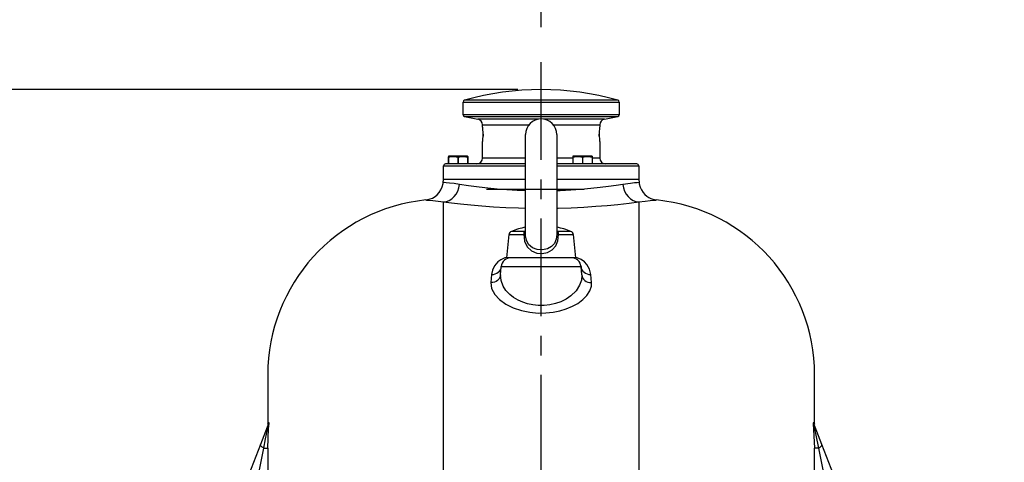
# Model space of a CAD drawing. Extents: x -84 to 3678, y -48 to 2352.
# Drawn here: x 2213 to 2717, y 1560 to 1786 of the extents above; entities that cross this region are included whole.
import ezdxf

# ---------------------------------------------------------------- set-up
doc = ezdxf.new("R2010")
doc.units = 0
doc.header["$LTSCALE"] = 40
doc.header["$MEASUREMENT"] = 0
doc.linetypes.add('CENTER', pattern=[2, 1.25, -0.25, 0.25, -0.25])
doc.layers.get('DEFPOINTS').update_dxf_attribs({"linetype": 'CONTINUOUS'})
for name, color, linetype in [('CEN', 2, 'CENTER'), ('DIM', 3, 'CONTINUOUS'), ('MAIN', 7, 'CONTINUOUS')]:
    doc.layers.add(name, color=color, linetype=linetype)
doc.styles.get("Standard").update_dxf_attribs({"font": 'simplex.shx'})
doc.dimstyles.new('L', dxfattribs={"dimscale": 12, "dimtxt": 3, "dimasz": 2, "dimexe": 1, "dimexo": 1, "dimgap": 1, "dimtad": 1, "dimdec": 8, "dimdsep": 46, "dimtxsty": 'Standard', "dimcen": 0, "dimclrd": 256, "dimclre": 256, "dimclrt": 256, "dimadec": 0, "dimazin": 0, "dimtfac": 0.6, "dimtdec": 8, "dimtmove": 0, "dimatfit": 3, "dimfxl": 0, "dimtolj": 1, "dimarcsym": 0})

# ---------------------------------------------------------------- blocks, each defined once
blk = doc.blocks.new('*D26')
at = {"layer": 'DEFPOINTS', "color": 0}
for p in [(2479.63, 1750.32), (1791.41, 759.32), (2219.63, 759.32)]:
    blk.add_point(p, dxfattribs=at)
at = {"layer": 'DIM', "lineweight": -2}
for p, q in [((2467.63, 1750.32), (1779.41, 1750.32)), ((1791.41, 1726.32), (1791.41, 783.32)), ((2207.63, 759.32), (1779.41, 759.32))]:
    blk.add_line(p, q, dxfattribs=at)
at = {"layer": 'DIM'}
for points in [[(1787.41, 1726.32), (1795.41, 1726.32), (1791.41, 1750.32)], [(1787.41, 783.32), (1795.41, 783.32), (1791.41, 759.32)]]:
    blk.add_solid(points, dxfattribs=at)
at = {"layer": 'DIM', "insert": (1761.41, 1254.82), "char_height": 36, "attachment_point": 5, "rotation": 90}
blk.add_mtext('\\A1;991', dxfattribs=at)
blk = doc.blocks.new('*D20')
at = {"layer": 'DEFPOINTS', "color": 0}
for p in [(1999.63, 2029.39), (1999.63, 1413.22), (2959.63, 1413.22)]:
    blk.add_point(p, dxfattribs=at)
at = {"layer": 'DIM', "lineweight": -2}
for p, q in [((1999.63, 1425.22), (1999.63, 2041.39)), ((2959.63, 1425.22), (2959.63, 2041.39)), ((2935.63, 2029.39), (2023.63, 2029.39))]:
    blk.add_line(p, q, dxfattribs=at)
at = {"layer": 'DIM'}
for points in [[(2023.63, 2033.39), (2023.63, 2025.39), (1999.63, 2029.39)], [(2935.63, 2033.39), (2935.63, 2025.39), (2959.63, 2029.39)]]:
    blk.add_solid(points, dxfattribs=at)
at = {"layer": 'DIM', "insert": (2479.63, 2059.39), "char_height": 36, "attachment_point": 5}
blk.add_mtext('\\A1;960', dxfattribs=at)
blk = doc.blocks.new('*D19')
at = {"layer": 'DEFPOINTS', "color": 0}
for p in [(2959.63, 1935.74), (2479.63, 1770.32), (2959.63, 1413.22)]:
    blk.add_point(p, dxfattribs=at)
at = {"layer": 'DIM', "lineweight": -2}
for p, q in [((2479.63, 1782.32), (2479.63, 1947.74)), ((2959.63, 1425.22), (2959.63, 1947.74)), ((2503.63, 1935.74), (2935.63, 1935.74))]:
    blk.add_line(p, q, dxfattribs=at)
at = {"layer": 'DIM'}
for points in [[(2503.63, 1939.74), (2503.63, 1931.74), (2479.63, 1935.74)], [(2935.63, 1939.74), (2935.63, 1931.74), (2959.63, 1935.74)]]:
    blk.add_solid(points, dxfattribs=at)
at = {"layer": 'DIM', "insert": (2719.63, 1965.74), "char_height": 36, "attachment_point": 5}
blk.add_mtext('\\A1;480', dxfattribs=at)
blk = doc.blocks.new('*D23')
at = {"layer": 'DEFPOINTS', "color": 0}
for p in [(1863.41, 1750.32), (2479.63, 1750.32), (1969.13, 1324.32)]:
    blk.add_point(p, dxfattribs=at)
at = {"layer": 'DIM', "lineweight": -2}
for p, q in [((2467.63, 1750.32), (1851.41, 1750.32)), ((1863.41, 1348.32), (1863.41, 1726.32)), ((1957.13, 1324.32), (1851.41, 1324.32))]:
    blk.add_line(p, q, dxfattribs=at)
at = {"layer": 'DIM'}
for points in [[(1859.41, 1726.32), (1867.41, 1726.32), (1863.41, 1750.32)], [(1859.41, 1348.32), (1867.41, 1348.32), (1863.41, 1324.32)]]:
    blk.add_solid(points, dxfattribs=at)
at = {"layer": 'DIM', "insert": (1833.41, 1537.32), "char_height": 36, "attachment_point": 5, "rotation": 90}
blk.add_mtext('\\A1;426', dxfattribs=at)
blk = doc.blocks.new('*D29')
at = {"layer": 'DEFPOINTS', "color": 0}
for p in [(1999.63, 1935.74), (2479.63, 1770.32), (1999.63, 1413.22)]:
    blk.add_point(p, dxfattribs=at)
at = {"layer": 'DIM', "lineweight": -2}
for p, q in [((1999.63, 1425.22), (1999.63, 1947.74)), ((2479.63, 1782.32), (2479.63, 1947.74)), ((2455.63, 1935.74), (2023.63, 1935.74))]:
    blk.add_line(p, q, dxfattribs=at)
at = {"layer": 'DIM'}
for points in [[(2023.63, 1939.74), (2023.63, 1931.74), (1999.63, 1935.74)], [(2455.63, 1939.74), (2455.63, 1931.74), (2479.63, 1935.74)]]:
    blk.add_solid(points, dxfattribs=at)
at = {"layer": 'DIM', "insert": (2239.63, 1965.74), "char_height": 36, "attachment_point": 5}
blk.add_mtext('\\A1;480', dxfattribs=at)

msp = doc.modelspace()

# ---------------------------------------------------------------- linework, layer by layer
at = {"layer": 'CEN'}
for p, q in [((2479.63086785, 754.32087359), (2479.63086785, 1770.32087359)), ((2451.63086785, 1699.32087359), (2507.63086785, 1699.32087359))]:
    msp.add_line(p, q, dxfattribs=at)
at = {"layer": 'MAIN'}
for p, q in [((2518.90170119, 1744.90168047), (2440.36003452, 1744.90168047)), ((2439.63086785, 1743.93905422), (2519.63086785, 1743.93905422)), ((2439.63086785, 1737.50380836), (2439.63086785, 1743.93905422)), ((2519.63086785, 1743.93905422), (2519.63086785, 1737.50380836)), ((2479.63086785, 1737.50380836), (2439.63086785, 1737.50380836)), ((2440.42451865, 1736.52532995), (2479.63086785, 1736.52532995)), ((2478.45658442, 1735.23422045), (2447.14382122, 1735.23422045)), ((2519.63086785, 1737.50380836), (2479.63086785, 1737.50380836)), ((2479.63086785, 1736.52532995), (2518.83721706, 1736.52532995)), ((2512.11791449, 1735.23422045), (2480.80515129, 1735.23422045)), ((2449.63086785, 1732.27839927), (2473.35209893, 1732.27839927)), ((2449.63086785, 1731.27064737), (2449.63086785, 1732.27839927)), ((2485.90963678, 1732.27839927), (2509.63086785, 1732.27839927)), ((2509.63086785, 1732.27839927), (2509.63086785, 1731.27064737)), ((2449.89364521, 1727.55052834), (2449.88609179, 1726.49491037)), ((2471.63086785, 1676.09177202), (2471.63086785, 1727.32087359)), ((2487.63086785, 1727.32087359), (2487.63086785, 1676.09407615)), ((2509.36300535, 1727.32087359), (2509.3680905, 1727.55052834)), ((2509.37564392, 1726.49491037), (2509.36300535, 1727.32087359)), ((2449.63086785, 1715.32087359), (2449.63086785, 1723.3230206)), ((2509.63086785, 1723.3230206), (2509.63086785, 1715.32087359)), ((2432.13086785, 1715.69454811), (2432.25586785, 1715.69454811)), ((2432.13086785, 1715.69454811), (2432.13086785, 1712.32087359)), ((2432.25586785, 1712.32087359), (2432.25586785, 1715.69454811)), ((2432.25801488, 1716.28737994), (2433.90204288, 1716.28737994)), ((2433.90204288, 1716.28737994), (2432.27261468, 1715.91105446)), ((2441.96388056, 1716.32087359), (2432.29785515, 1716.32087359)), ((2435.48683985, 1716.28737994), (2438.77489586, 1716.28737994)), ((2437.00586785, 1715.69454811), (2437.25586785, 1715.69454811)), ((2437.00586785, 1715.69454811), (2437.00586785, 1712.32087359)), ((2438.77489586, 1716.28737994), (2437.13086785, 1715.91105446)), ((2437.25586785, 1712.32087359), (2437.25586785, 1715.69454811)), ((2440.35969283, 1716.28737994), (2442.00372083, 1716.28737994)), ((2442.00372083, 1716.28737994), (2441.98912103, 1715.91105446)), ((2442.00586785, 1715.69454811), (2442.13086785, 1715.69454811)), ((2442.00586785, 1715.69454811), (2442.00586785, 1712.32087359)), ((2442.13086785, 1715.69454811), (2442.13086785, 1716.08192688)), ((2442.13086785, 1712.32087359), (2442.13086785, 1715.69454811)), ((2471.63086785, 1715.32087359), (2449.63086785, 1715.32087359)), ((2495.88086785, 1715.32087359), (2487.63086785, 1715.32087359)), ((2495.88086785, 1715.69454811), (2496.00586785, 1715.69454811)), ((2495.88086785, 1715.69454811), (2495.88086785, 1712.32087359)), ((2496.00586785, 1712.32087359), (2496.00586785, 1715.69454811)), ((2496.00801488, 1716.28737994), (2497.65204288, 1716.28737994)), ((2497.65204288, 1716.28737994), (2496.02261468, 1715.91105446)), ((2496.69535608, 1716.32087359), (2496.04785515, 1716.32087359)), ((2505.71388056, 1716.32087359), (2496.69535608, 1716.32087359)), ((2499.23683985, 1716.28737994), (2502.52489586, 1716.28737994)), ((2500.75586785, 1715.69454811), (2501.00586785, 1715.69454811)), ((2500.75586785, 1715.69454811), (2500.75586785, 1712.32087359)), ((2502.52489586, 1716.28737994), (2500.88086785, 1715.91105446)), ((2501.00586785, 1712.32087359), (2501.00586785, 1715.69454811)), ((2504.10969283, 1716.28737994), (2505.75372083, 1716.28737994)), ((2505.75372083, 1716.28737994), (2505.73912103, 1715.91105446)), ((2505.75586785, 1715.69454811), (2505.88086785, 1715.69454811)), ((2505.75586785, 1715.69454811), (2505.75586785, 1712.32087359)), ((2505.88086785, 1715.69454811), (2505.88086785, 1716.08192688)), ((2505.88086785, 1712.32087359), (2505.88086785, 1715.69454811)), ((2509.63086785, 1715.32087359), (2505.88086785, 1715.32087359)), ((2429.63086785, 1711.32087359), (2471.63086785, 1711.32087359)), ((2429.63086785, 1704.32087359), (2429.63086785, 1711.32087359)), ((2471.63086785, 1712.32087359), (2430.63086785, 1712.32087359)), ((2528.63086785, 1712.32087359), (2487.63086785, 1712.32087359)), ((2487.63086785, 1711.32087359), (2529.63086785, 1711.32087359)), ((2529.63086785, 1711.32087359), (2529.63086785, 1704.32087359)), ((2429.46755148, 1702.76702208), (2429.63086785, 1704.32087359)), ((2471.63086785, 1704.32087359), (2429.63086785, 1704.32087359)), ((2471.63086785, 1704.32087359), (2429.63086785, 1704.32087359)), ((2529.63086785, 1704.32087359), (2487.63086785, 1704.32087359)), ((2529.63086785, 1704.32087359), (2487.63086785, 1704.32087359)), ((2529.63086785, 1704.32087359), (2529.79418423, 1702.76702208)), ((2429.63086785, 1348.98754026), (2429.63086785, 1692.87627456)), ((2529.63086785, 1692.87627456), (2529.63086785, 1348.98754026)), ((2462.13086785, 1664.32087359), (2463.16233076, 1676.11054852)), ((2463.16233076, 1676.11054852), (2470.71235011, 1676.11054852)), ((2471.03679199, 1677.79615316), (2464.41938892, 1677.79615316)), ((2471.63086785, 1678.25081299), (2471.03679199, 1677.79615316)), ((2488.22494372, 1677.79615316), (2487.63086785, 1678.24310101)), ((2494.84234679, 1677.79615316), (2488.22494372, 1677.79615316)), ((2488.5493856, 1676.11054852), (2496.09940495, 1676.11054852)), ((2496.09940495, 1676.11054852), (2497.13086785, 1664.32087359)), ((2497.13086785, 1664.32087359), (2462.13086785, 1664.32087359)), ((2458.86330359, 1655.54757391), (2459.23155023, 1659.75665231)), ((2459.23155023, 1659.75665231), (2500.03018548, 1659.75665231)), ((2500.39843212, 1655.54757391), (2500.03018548, 1659.75665231)), ((2454.25057674, 1655.71414359), (2453.8823301, 1651.56118624)), ((2505.37940561, 1651.56118624), (2505.01115897, 1655.71414359)), ((2339.63086785, 1604.32087359), (2339.63086785, 1579.2085141)), ((2619.63086785, 1579.2085141), (2619.63086785, 1604.32087359)), ((2340.19940132, 1579.74268695), (2335.89022746, 1568.61333526)), ((2339.64664341, 1579.16682766), (2339.63086785, 1579.2085141)), ((2339.64936133, 1579.32087359), (2339.64664341, 1579.16682766)), ((2340.0360794, 1579.32087359), (2339.64936133, 1579.32087359)), ((2618.96667535, 1579.49209362), (2619.63086785, 1566.80798665)), ((2623.37150825, 1568.61333526), (2619.06233439, 1579.74268695)), ((2619.22565631, 1579.32087359), (2619.61237438, 1579.32087359)), ((2619.61237438, 1579.32087359), (2619.6150923, 1579.16682766)), ((2619.62888446, 1579.20327305), (2619.6150923, 1579.16682766)), ((2619.63086785, 1579.2085141), (2619.62888446, 1579.20327305)), ((2335.89022746, 1568.61333526), (2329.96817374, 1553.31838065)), ((2629.29356197, 1553.31838065), (2623.37150825, 1568.61333526)), ((2334.63086785, 1551.51303205), (2337.59189472, 1566.80798665)), ((2337.59189472, 1566.80798665), (2339.63086785, 1566.80798665)), ((2339.63086785, 1566.80798665), (2339.63086785, 1354.32087359)), ((2619.63086785, 1354.32087359), (2619.63086785, 1566.80798665)), ((2621.66984099, 1566.80798665), (2619.63086785, 1566.80798665)), ((2621.66984099, 1566.80798665), (2624.63086785, 1551.51303205))]:
    msp.add_line(p, q, dxfattribs=at)
at = {"layer": 'MAIN', "flags": 128}
for points in [[(2449.89873036, 1727.32087359), (2449.86956105, 1728.6382129), (2449.79497458, 1729.80694021), (2449.70701092, 1730.70276863), (2449.6441385, 1731.22009623), (2449.63750245, 1731.27064737)], [(2509.62423326, 1731.27064737), (2509.62755074, 1731.29591876), (2509.58117929, 1730.92935732), (2509.49838396, 1730.16138728), (2509.41430903, 1729.06826249), (2509.36648079, 1727.77549089), (2509.37603221, 1726.44064479), (2509.43786572, 1725.20968401), (2509.52551272, 1724.20803054), (2509.60106278, 1723.5509155), (2509.63086511, 1723.32089418), (2509.63058919, 1723.3230206)], [(2449.63114652, 1723.3230206), (2449.65916934, 1723.53898092), (2449.73287315, 1724.17602269), (2449.82098227, 1725.16929777), (2449.88480417, 1726.41076115), (2449.89873036, 1727.32087359)], [(2432.13086785, 1715.69454811), (2432.1333268, 1715.7281534), (2432.14065525, 1715.76109762), (2432.15270906, 1715.79273271), (2432.16925111, 1715.82243635), (2432.18995598, 1715.84962424), (2432.21441639, 1715.87376154), (2432.24215115, 1715.89437344), (2432.27261468, 1715.91105446)], [(2432.21671123, 1716.30734339), (2432.19753214, 1716.28875419), (2432.18044571, 1716.26822496), (2432.16564697, 1716.24599001), (2432.15330484, 1716.22230316), (2432.14356018, 1716.19743477), (2432.13652424, 1716.1716687), (2432.13227733, 1716.14529905), (2432.13086786, 1716.11876702)], [(2432.25801488, 1716.28737994), (2432.25735556, 1716.28773964), (2432.22454847, 1716.30398282), (2432.21668004, 1716.30732782), (2432.2167011, 1716.30731871)], [(2432.25586785, 1715.69454811), (2432.248696, 1715.7281534), (2432.24412418, 1715.76109762), (2432.24224231, 1715.79273271), (2432.24308742, 1715.82243635), (2432.24664289, 1715.84962424), (2432.25283876, 1715.87376154), (2432.26155317, 1715.89437344), (2432.27261468, 1715.91105446)], [(2432.25586785, 1715.69454811), (2433.64434529, 1716.04104128), (2435.10453622, 1716.10068047), (2437.00586785, 1715.69454811)], [(2432.27261468, 1715.91105446), (2432.26806286, 1716.03883346), (2432.25801488, 1716.28737994)], [(2435.48683985, 1716.28737994), (2435.48051323, 1716.28773964), (2435.03200156, 1716.30398282), (2434.67377395, 1716.30732782), (2434.2466751, 1716.30221073), (2433.90771019, 1716.28773964), (2433.90204288, 1716.28737994)], [(2437.13086785, 1715.91105446), (2436.70990268, 1716.03883346), (2435.48683985, 1716.28737994)], [(2437.13086785, 1715.91105446), (2437.11146583, 1715.89437344), (2437.09244548, 1715.87376154), (2437.07418095, 1715.84962424), (2437.05703154, 1715.82243635), (2437.04133461, 1715.79273271), (2437.02739893, 1715.76109762), (2437.01549865, 1715.7281534), (2437.00586785, 1715.69454811)], [(2437.13086785, 1715.91105446), (2437.15026988, 1715.89437344), (2437.16929023, 1715.87376154), (2437.18755476, 1715.84962424), (2437.20470417, 1715.82243635), (2437.2204011, 1715.79273271), (2437.23433678, 1715.76109762), (2437.24623706, 1715.7281534), (2437.25586785, 1715.69454811)], [(2437.25586785, 1715.69454811), (2438.64434529, 1716.04104128), (2440.10453622, 1716.10068047), (2442.00586785, 1715.69454811)], [(2440.35969283, 1716.28737994), (2440.35402552, 1716.28773964), (2439.93832094, 1716.30398282), (2439.58796176, 1716.30732782), (2439.14903521, 1716.30221073), (2438.78122248, 1716.28773964), (2438.77489586, 1716.28737994)], [(2441.98912103, 1715.91105446), (2441.57270768, 1716.03883346), (2440.35969283, 1716.28737994)], [(2441.98912103, 1715.91105446), (2442.01958456, 1715.89437344), (2442.04731932, 1715.87376154), (2442.07177973, 1715.84962424), (2442.0924846, 1715.82243635), (2442.10902665, 1715.79273271), (2442.12108045, 1715.76109762), (2442.12840891, 1715.7281534), (2442.13086785, 1715.69454811)], [(2441.98912103, 1715.91105446), (2442.00018254, 1715.89437344), (2442.00889695, 1715.87376154), (2442.01509282, 1715.84962424), (2442.01864829, 1715.82243635), (2442.0194934, 1715.79273271), (2442.01761153, 1715.76109762), (2442.01303971, 1715.7281534), (2442.00586785, 1715.69454811)], [(2442.04505501, 1716.30732754), (2442.03322796, 1716.30221073), (2442.00438015, 1716.28773964), (2442.00372083, 1716.28737994)], [(2495.88086785, 1715.69454811), (2495.8833268, 1715.7281534), (2495.89065525, 1715.76109762), (2495.90270906, 1715.79273271), (2495.91925111, 1715.82243635), (2495.93995598, 1715.84962424), (2495.96441639, 1715.87376154), (2495.99215115, 1715.89437344), (2496.02261468, 1715.91105446)], [(2495.96671123, 1716.30734339), (2495.94753214, 1716.28875419), (2495.93044571, 1716.26822496), (2495.91564697, 1716.24599001), (2495.90330484, 1716.22230316), (2495.89356018, 1716.19743477), (2495.88652424, 1716.1716687), (2495.88227733, 1716.14529905), (2495.88086786, 1716.11876702)], [(2496.00801488, 1716.28737994), (2496.00735556, 1716.28773964), (2495.97454847, 1716.30398282), (2495.96668004, 1716.30732782), (2495.97549543, 1716.30351397)], [(2496.00586785, 1715.69454811), (2495.998696, 1715.7281534), (2495.99412418, 1715.76109762), (2495.99224231, 1715.79273271), (2495.99308742, 1715.82243635), (2495.99664289, 1715.84962424), (2496.00283876, 1715.87376154), (2496.01155317, 1715.89437344), (2496.02261468, 1715.91105446)], [(2496.00586785, 1715.69454811), (2497.39434529, 1716.04104128), (2498.85453622, 1716.10068047), (2500.75586785, 1715.69454811)], [(2496.02261468, 1715.91105446), (2496.01806286, 1716.03883346), (2496.00801488, 1716.28737994)], [(2499.23683985, 1716.28737994), (2499.23051323, 1716.28773964), (2498.78200156, 1716.30398282), (2498.42377395, 1716.30732782), (2497.9966751, 1716.30221073), (2497.65771019, 1716.28773964), (2497.65204288, 1716.28737994)], [(2500.88086785, 1715.91105446), (2500.45990268, 1716.03883346), (2499.23683985, 1716.28737994)], [(2500.75586785, 1715.69454811), (2500.76549865, 1715.7281534), (2500.77739893, 1715.76109762), (2500.79133461, 1715.79273271), (2500.80703154, 1715.82243635), (2500.82418095, 1715.84962424), (2500.84244548, 1715.87376154), (2500.86146583, 1715.89437344), (2500.88086785, 1715.91105446)], [(2501.00586785, 1715.69454811), (2500.99623706, 1715.7281534), (2500.98433678, 1715.76109762), (2500.9704011, 1715.79273271), (2500.95470417, 1715.82243635), (2500.93755476, 1715.84962424), (2500.91929023, 1715.87376154), (2500.90026988, 1715.89437344), (2500.88086785, 1715.91105446)], [(2501.00586785, 1715.69454811), (2502.39434529, 1716.04104128), (2503.85453622, 1716.10068047), (2505.75586785, 1715.69454811)], [(2504.10969283, 1716.28737994), (2504.10402552, 1716.28773964), (2503.68832094, 1716.30398282), (2503.33796176, 1716.30732782), (2502.89903521, 1716.30221073), (2502.53122248, 1716.28773964), (2502.52489586, 1716.28737994)], [(2505.73912103, 1715.91105446), (2505.32270768, 1716.03883346), (2504.10969283, 1716.28737994)], [(2505.88086785, 1715.69454811), (2505.87840891, 1715.7281534), (2505.87108045, 1715.76109762), (2505.85902665, 1715.79273271), (2505.8424846, 1715.82243635), (2505.82177973, 1715.84962424), (2505.79731932, 1715.87376154), (2505.76958456, 1715.89437344), (2505.73912103, 1715.91105446)], [(2505.75586785, 1715.69454811), (2505.76303971, 1715.7281534), (2505.76761153, 1715.76109762), (2505.7694934, 1715.79273271), (2505.76864829, 1715.82243635), (2505.76509282, 1715.84962424), (2505.75889695, 1715.87376154), (2505.75018254, 1715.89437344), (2505.73912103, 1715.91105446)], [(2505.79505501, 1716.30732754), (2505.78322796, 1716.30221073), (2505.75438015, 1716.28773964), (2505.75372083, 1716.28737994)], [(2420.55848439, 1693.87057905), (2421.05696435, 1693.92712777), (2422.82258537, 1694.36902545), (2423.98986147, 1694.86223033), (2425.3223309, 1695.66272058), (2426.41753632, 1696.56631651), (2427.4576455, 1697.72382109), (2428.33504181, 1699.08321826), (2428.99335726, 1700.60043978), (2429.39573341, 1702.22484472), (2429.43640196, 1702.76756713)], [(2437.88950471, 1701.79194671), (2435.05198768, 1702.20655953), (2432.7535646, 1702.47741559), (2431.04443073, 1702.64040279), (2429.95495719, 1702.73033798), (2429.48844203, 1702.76398686), (2429.52691344, 1702.76078289)], [(2429.63086785, 1692.87627456), (2431.10354833, 1693.11758809), (2432.53013654, 1693.66310915), (2433.86598279, 1694.49576391), (2435.06927747, 1695.58949177), (2436.10235962, 1696.91006097), (2436.93289559, 1698.41614006), (2437.53489108, 1700.06059144), (2437.88950471, 1701.79194671)], [(2471.63086785, 1698.55236241), (2467.27699573, 1698.71548736), (2462.05049622, 1699.01759824), (2457.03841164, 1699.40881272), (2452.28878742, 1699.86833957), (2447.88419932, 1700.37151044), (2442.47332995, 1701.09304042), (2437.88950471, 1701.79194671)], [(2521.372231, 1701.79194671), (2517.99361394, 1701.2691107), (2514.11718887, 1700.7229663), (2509.81282713, 1700.1839115), (2505.10955885, 1699.67788647), (2500.05742563, 1699.22842544), (2494.75168942, 1698.86160146), (2489.32391887, 1698.60185088), (2487.63086785, 1698.55647019)], [(2529.73482227, 1702.76078289), (2529.60695977, 1702.75013426), (2528.80050894, 1702.69074082), (2527.37322102, 1702.56506437), (2525.35552941, 1702.34787137), (2521.372231, 1701.79194671)], [(2521.372231, 1701.79194671), (2521.72684463, 1700.06059144), (2522.32884012, 1698.41614006), (2523.15937609, 1696.91006097), (2524.19245824, 1695.58949177), (2525.39575292, 1694.49576391), (2526.73159917, 1693.66310915), (2528.15818738, 1693.11758809), (2529.63086785, 1692.87627456)], [(2529.83173963, 1702.76891272), (2529.88878324, 1702.08882463), (2530.31460114, 1700.46708226), (2530.96118774, 1699.01944178), (2531.77821762, 1697.75771316), (2532.71820114, 1696.68840811), (2533.73555089, 1695.81179214), (2534.78625131, 1695.12169825), (2535.82764505, 1694.60561584), (2536.81814165, 1694.24493138), (2537.71687628, 1694.01535745), (2538.48373532, 1693.88780872), (2538.70275259, 1693.86672685)], [(2420.55852721, 1693.86030401), (2420.5382541, 1693.86176905), (2420.95770502, 1693.82900757), (2422.17965724, 1693.73414412), (2424.18625552, 1693.54831172), (2426.9447999, 1693.23712987), (2429.63086785, 1692.87627456)], [(2429.63086785, 1692.87627456), (2433.71236319, 1692.36411439), (2438.38289505, 1691.83047041), (2443.55167754, 1691.30540098), (2449.17165391, 1690.8147564), (2455.18641048, 1690.38006543), (2461.48450659, 1690.0255316), (2468.06218162, 1689.76921351), (2471.63086785, 1689.69201074)], [(2487.63086785, 1689.68254462), (2488.34410617, 1689.69274502), (2495.00981358, 1689.90460879), (2501.46187441, 1690.21970291), (2507.63778454, 1690.62601645), (2513.48094936, 1691.10143119), (2518.88104541, 1691.61909147), (2524.66124636, 1692.25812101), (2529.63086785, 1692.87627456)], [(2529.63086785, 1692.87627456), (2532.89456392, 1693.30847789), (2535.4673543, 1693.58670023), (2537.30630128, 1693.75077407), (2538.38934437, 1693.83762243), (2538.70319357, 1693.86030293)], [(2471.03679199, 1677.79615316), (2470.97724259, 1677.6964598), (2470.82336917, 1677.28683146), (2470.73492301, 1676.74551836), (2470.71235011, 1676.11054852)], [(2471.63086785, 1676.23742887), (2471.61962319, 1676.22502213), (2471.574656, 1676.20327156), (2471.49868915, 1676.18282385), (2471.39293574, 1676.16400553), (2471.25908451, 1676.14711708), (2471.09927288, 1676.1324282), (2470.91605282, 1676.12017345), (2470.71235011, 1676.11054852)], [(2470.71235011, 1676.11054852), (2471.08579747, 1672.75680202), (2472.50409392, 1669.79715692), (2474.6619908, 1667.81135679), (2477.35996337, 1666.68414716), (2480.22646832, 1666.43586364), (2482.9305505, 1666.993782), (2485.29428152, 1668.30137962), (2487.13650395, 1670.3485595), (2488.24251887, 1673.01780119), (2488.5493856, 1676.11054852)], [(2471.03679199, 1677.79615316), (2471.28173043, 1677.83149253), (2471.51409452, 1677.90157377), (2471.63086785, 1677.95249105)], [(2487.62886304, 1676.24772823), (2487.37743488, 1673.79313805), (2486.42603169, 1671.58696069), (2484.9421028, 1669.99987453), (2482.8438802, 1668.86334464), (2480.26011249, 1668.33472459), (2477.58907377, 1668.52897575), (2475.15579663, 1669.44389011), (2473.21255447, 1671.07474191), (2472.03835034, 1673.25082561), (2471.64206436, 1675.53282267), (2471.63287267, 1676.24772823)], [(2487.63086785, 1677.95249105), (2487.74764119, 1677.90157377), (2487.98000528, 1677.83149253), (2488.22494372, 1677.79615316)], [(2488.5493856, 1676.11054852), (2488.34568289, 1676.12017345), (2488.16246283, 1676.1324282), (2488.0026512, 1676.14711708), (2487.86879997, 1676.16400553), (2487.76304656, 1676.18282385), (2487.68707971, 1676.20327156), (2487.64211252, 1676.22502213), (2487.63086785, 1676.23742887)], [(2488.5493856, 1676.11054852), (2488.54866401, 1676.26799227), (2488.50844025, 1676.91523858), (2488.39109418, 1677.44623713), (2488.22494372, 1677.79615316)], [(2462.10631465, 1664.47650822), (2461.10037775, 1664.2308916), (2459.02801019, 1663.29126389), (2457.51993213, 1662.18542694), (2455.75850344, 1660.16647707), (2454.70927001, 1657.98806472), (2454.25057674, 1655.71414359)], [(2505.01115897, 1655.71414359), (2504.39805965, 1658.3766062), (2502.96110688, 1660.88837496), (2501.77805606, 1662.15834354), (2500.17925432, 1663.32361622), (2498.10694807, 1664.24830218), (2497.11736104, 1664.47525715)], [(2454.25057674, 1655.71414359), (2455.17738143, 1655.77583017), (2456.07201494, 1655.99082548), (2456.90342282, 1656.3516666), (2457.64274531, 1656.84582804), (2458.2643191, 1657.45615653), (2458.74656816, 1658.16146636), (2459.0727527, 1658.93727489), (2459.23155023, 1659.75665231)], [(2500.03018548, 1659.75665231), (2500.18898301, 1658.93727489), (2500.51516755, 1658.16146636), (2500.99741661, 1657.45615653), (2501.6189904, 1656.84582804), (2502.35831289, 1656.3516666), (2503.18972077, 1655.99082548), (2504.08435428, 1655.77583017), (2505.01115897, 1655.71414359)], [(2458.86330359, 1655.54757391), (2458.70525839, 1654.73810133), (2458.37958052, 1653.97191049), (2457.89758973, 1653.27563224), (2457.27603877, 1652.67346743), (2456.53653118, 1652.18634577), (2455.70477034, 1651.83119837), (2454.80966614, 1651.62036923), (2453.8823301, 1651.56118624)], [(2500.39843212, 1655.54757391), (2500.24003754, 1652.86186562), (2499.31749368, 1650.16722949), (2497.52163491, 1647.39837299), (2494.89222706, 1644.8176848), (2492.48138928, 1643.15587996), (2489.65611831, 1641.73500222), (2487.01084526, 1640.79716599), (2484.14992977, 1640.13260497), (2481.12270674, 1639.78991355), (2478.04473791, 1639.79312715), (2475.30760595, 1640.10079894), (2472.68598445, 1640.67253792), (2470.16611649, 1641.5081039), (2467.86902373, 1642.54980035), (2465.52779473, 1643.95691435), (2463.53091845, 1645.52964839), (2461.58925956, 1647.58370569), (2460.15887048, 1649.74657172), (2459.06730175, 1652.64878157), (2458.86330359, 1655.54757391)], [(2500.39843212, 1655.54757391), (2500.55647732, 1654.73810133), (2500.88215519, 1653.97191049), (2501.36414598, 1653.27563224), (2501.98569694, 1652.67346743), (2502.72520453, 1652.18634577), (2503.55696537, 1651.83119837), (2504.45206957, 1651.62036923), (2505.37940561, 1651.56118624)], [(2453.8823301, 1651.56118624), (2454.26374524, 1648.48871905), (2455.90087548, 1645.41759057), (2458.25853543, 1642.91229074), (2461.45877228, 1640.60910936), (2465.22658093, 1638.72638164), (2469.62024613, 1637.24678756), (2473.78219625, 1636.3994712), (2478.16893805, 1635.99657717), (2482.00189782, 1636.04152524), (2485.76434167, 1636.43945519), (2489.23555363, 1637.14327009), (2492.46454354, 1638.1186701), (2495.60852904, 1639.42916557), (2498.35663495, 1640.95043632), (2500.9592082, 1642.87293417), (2502.98332988, 1644.93465907), (2504.54673903, 1647.36292435), (2505.32251278, 1649.82231044), (2505.37940561, 1651.56118624)], [(2337.59189472, 1566.80798665), (2338.55438609, 1571.67224105), (2339.58221759, 1576.42606832), (2339.91294119, 1577.87015259), (2340.22584458, 1579.20187185), (2340.29506036, 1579.49209362)], [(2339.63086785, 1566.80798665), (2340.04166487, 1576.80531765), (2340.29506036, 1579.49209362)], [(2340.29506036, 1579.49209362), (2340.29514344, 1579.49971667), (2340.28269564, 1579.75916274), (2340.19940132, 1579.74268695)], [(2619.06233439, 1579.74268695), (2618.99797104, 1579.8154575), (2618.96891042, 1579.65482775), (2618.96659227, 1579.49971667), (2618.96667535, 1579.49209362)], [(2618.96667535, 1579.49209362), (2619.03490712, 1579.2060087), (2619.26313108, 1578.23799946), (2619.79796171, 1575.89835085), (2620.33223227, 1573.4574312), (2621.66984099, 1566.80798665)], [(2337.59189472, 1566.80798665), (2337.16802106, 1567.07414041), (2336.79547283, 1567.33625845), (2336.479899, 1567.59036629), (2336.22608461, 1567.83261086), (2336.03787828, 1568.05931901), (2335.91813379, 1568.26705313), (2335.86866683, 1568.45266336), (2335.89022746, 1568.61333526)], [(2621.66984099, 1566.80798665), (2622.09371465, 1567.07414041), (2622.46626288, 1567.33625845), (2622.78183671, 1567.59036629), (2623.0356511, 1567.83261086), (2623.22385743, 1568.05931901), (2623.34360192, 1568.26705313), (2623.39306888, 1568.45266336), (2623.37150825, 1568.61333526)]]:
    msp.add_lwpolyline(points, dxfattribs=at)
at = {"layer": 'MAIN'}
for centre, radius, start, end in [((2479.63086785, 1605.32087359), 145, 74.286138952, 105.713861048), ((2440.63086785, 1743.93905422), 1, 105.713861048, 180), ((2518.63086785, 1743.93905422), 1, 0, 74.286138952), ((2440.63086785, 1737.50380836), 1, 180, 258.0915082862), ((2479.63086785, 1922.43622845), 190, 258.0915082862, 260.1549376716), ((2446.63086785, 1732.27839927), 3, 0, 80.1549376716), ((2479.63086785, 1727.32087359), 8, 0, 180), ((2512.63086785, 1732.27839927), 3, 99.8450623284, 180), ((2479.63086785, 1922.43622845), 190, 279.8450623284, 281.9084917138), ((2518.63086785, 1737.50380836), 1, 281.9084917138, 0), ((2432.29785515, 1716.07087359), 0.25, 90, 108.9505974164), ((2446.63086785, 1715.32087359), 3, 270, 0), ((2496.04785515, 1716.07087359), 0.25, 90, 108.9505974165), ((2512.63086785, 1715.32087359), 3, 180, 270), ((2430.63086785, 1711.32087359), 1, 90, 180), ((2528.63086785, 1711.32087359), 1, 0, 90), ((2429.63086785, 1604.32087359), 90, 95.7847513296, 180), ((2529.63086785, 1604.32087359), 90, 0, 84.2148351853), ((2479.63086785, 1639.32087359), 41.37313415, 101.1490633959, 111.5717217526), ((2479.63086785, 1639.32087359), 41.37313415, 68.4282782474, 78.8509366041), ((2465.15472015, 1675.93623704), 2, 111.5717217526, 175), ((2494.10701556, 1675.93623704), 2, 5, 68.4282782474), ((2464.21252372, 1659.32087359), 5, 90, 175), ((2495.04921198, 1659.32087359), 5, 5, 90)]:
    msp.add_arc(centre, radius, start, end, dxfattribs=at)

# ---------------------------------------------------------------- dimensions: what is measured, and where the dimension line sits
at = {"layer": 'DIM'}
for base, p1, p2, angle, picture, middle in [((1999.6308678549, 2029.391006742), (2959.6308678549, 1413.2192961272), (1999.6308678549, 1413.2192961272), 180, '*D20', (2479.6308678549, 2059.391006742)), ((2959.6308678549, 1935.7431719823), (2479.6308678549, 1770.3208735932), (2959.6308678549, 1413.2192961272), 180, '*D19', (2719.6308678549, 1965.7431719823)), ((1791.4056695277, 759.3208735932), (2479.6308678549, 1750.3208735932), (2219.6308678549, 759.3208735932), 90, '*D26', (1761.4056695277, 1254.8208735932)), ((1863.4056695277, 1750.3208735932), (1969.1308678549, 1324.3208735932), (2479.6308678549, 1750.3208735932), 90, '*D23', (1833.4056695277, 1537.3208735932))]:
    dim = msp.add_linear_dim(base=base, p1=p1, p2=p2, angle=angle, dimstyle='L', dxfattribs=at)
    dim.commit()
    dim.dimension.update_dxf_attribs({"geometry": picture, "text_midpoint": middle})
dim = msp.add_linear_dim(base=(1999.6308678549, 1935.7431719823), p1=(2479.6308678549, 1770.3208735932), p2=(1999.6308678549, 1413.2192961272), dimstyle='L', dxfattribs=at)
dim.commit()
dim.dimension.update_dxf_attribs({"geometry": '*D29', "text_midpoint": (2239.6308678549, 1965.7431719823)})

doc.saveas('drawing.dxf')
